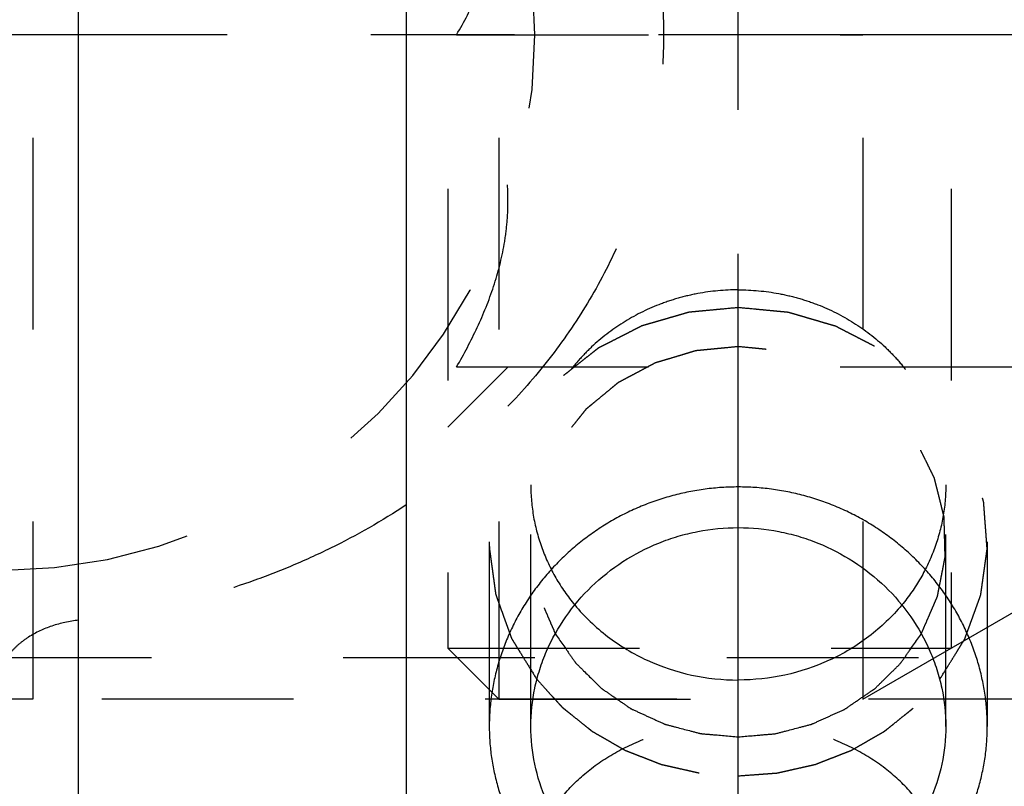
# Model space of a CAD drawing. Units: millimetres. Extents: x 0 to 420, y 0 to 297.
# Drawn here: x 169 to 181, y 149 to 158 of the extents above; entities that cross this region are included whole.
import ezdxf
from ezdxf.enums import TextEntityAlignment as Align

# ---------------------------------------------------------------- set-up
doc = ezdxf.new("R2010")
doc.units = ezdxf.units.MM
doc.header["$LTSCALE"] = 23.1
doc.linetypes.add('CENTER', pattern=[0.6, 0.375, -0.075, 0.075, -0.075])
doc.linetypes.add('HIDDEN', pattern=[0.2, 0.1, -0.1])
doc.layers.get('0').update_dxf_attribs({"linetype": 'CONTINUOUS'})
for name, color, linetype in [('30252547_HP_HL', 7, 'CONTINUOUS'), ('30261583_DIM', 7, 'CONTINUOUS'), ('30338324_AXIS', 7, 'CONTINUOUS'), ('30338324_CL', 7, 'CONTINUOUS'), ('30338324_DIM', 7, 'CONTINUOUS'), ('30338324_HL', 7, 'CONTINUOUS')]:
    doc.layers.add(name, color=color, linetype=linetype)
doc.styles.get("Standard").update_dxf_attribs({"font": 'TXT.SHX', "width": 0.7})
doc.dimstyles.new('DIMSTYLE_1', dxfattribs={"dimtxt": 3.5, "dimasz": 3.5, "dimexe": 0.18, "dimexo": 0.0625, "dimgap": 0.09, "dimtad": 1, "dimdec": 3, "dimdsep": 46, "dimtxsty": 'STANDARD', "dimblk": '_FILLED', "dimblk1": '_FILLED', "dimblk2": '_FILLED', "dimcen": 0.09, "dimclrt": 2, "dimadec": 0, "dimazin": 0, "dimtp": 0.1, "dimtm": 0.1, "dimtfac": 1, "dimtdec": 3, "dimtofl": 0, "dimtmove": 0, "dimatfit": 3, "dimldrblk": '_FILLED', "dimfxl": 1, "dimtolj": 1, "dimarcsym": 0})

# ---------------------------------------------------------------- blocks, each defined once
blk = doc.blocks.new('_FILLED')
at = {"color": 0, "linetype": 'BYBLOCK'}
blk.add_solid([(0, 0), (-1, 0.125), (-1, -0.125)], dxfattribs=at)
blk = doc.blocks.new('*D0')
at = {"layer": '30261583_DIM', "color": 3, "linetype": 'CONTINUOUS'}
for p, q in [((197.904, 158.027), (197.904, 116.527)), ((187.904, 158.006), (187.904, 116.527)), ((192.904, 118.027), (140.329, 118.027)), ((187.904, 118.027), (192.904, 118.027)), ((197.904, 118.027), (192.904, 118.027))]:
    blk.add_line(p, q, dxfattribs=at)
at = {"layer": '30261583_DIM', "color": 3, "linetype": 'CONTINUOUS', "xscale": 3.5, "yscale": 3.5, "zscale": 3.5, "rotation": 180}
blk.add_blockref('_FILLED', (187.904, 118.027), dxfattribs=at)
at = {"layer": '30261583_DIM', "color": 3, "linetype": 'CONTINUOUS', "xscale": 3.5, "yscale": 3.5, "zscale": 3.5}
blk.add_blockref('_FILLED', (197.904, 118.027), dxfattribs=at)
at = {"layer": '30261583_DIM', "color": 2, "linetype": 'CONTINUOUS'}
for s, width, p in [('10', 0.678571, (171.246, 118.902)), ('VERSTELLWEG', 0.80303, (171.246, 112.777))]:
    blk.add_text(s, height=3.5, dxfattribs=dict(at, width=width)).set_placement(p, align=Align.RIGHT)
blk = doc.blocks.new('*D5')
at = {"layer": '30338324_DIM', "color": 3, "linetype": 'CONTINUOUS'}
for p, q in [((71.504, 166.027), (71.504, 172.027)), ((71.504, 172.027), (71.504, 158.027)), ((169.404, 166.027), (70.004, 166.027)), ((71.504, 131.55), (71.504, 158.027)), ((169.404, 150.027), (70.004, 150.027)), ((71.504, 150.027), (71.504, 131.55))]:
    blk.add_line(p, q, dxfattribs=at)
at = {"layer": '30338324_DIM', "color": 3, "linetype": 'CONTINUOUS', "xscale": 3.5, "yscale": 3.5, "zscale": 3.5}
for p, rotation in [((71.504, 166.027), 270), ((71.504, 150.027), 90)]:
    blk.add_blockref('_FILLED', p, dxfattribs=dict(at, rotation=rotation))
at = {"layer": '30338324_DIM', "color": 2, "linetype": 'CONTINUOUS'}
for s, width, p in [('x1', 0.642857, (70.629, 143.8)), ('16', 0.678571, (70.629, 139.3)), ('M', 0.857143, (70.629, 134.55))]:
    blk.add_text(s, height=3.5, rotation=90, dxfattribs=dict(at, width=width)).set_placement(p, align=Align.RIGHT)

msp = doc.modelspace()

# ---------------------------------------------------------------- linework, layer by layer
at = {"layer": '30252547_HP_HL', "color": 6, "linetype": 'HIDDEN'}
for p, q in [((175.0193, 166.0269), (175.0193, 150.0269)), ((179.4043, 166.0269), (179.4043, 150.0269)), ((174.4043, 165.4119), (174.4043, 150.6419)), ((180.4695, 165.4119), (180.4695, 150.6419)), ((174.5105, 158.0269), (179.4043, 158.0269)), ((174.4043, 153.3019), (175.1267, 154.0243)), ((174.5105, 154.0269), (187.7981, 154.0269)), ((179.4043, 150.0269), (181.7703, 151.3929)), ((174.4043, 150.6419), (180.4695, 150.6419)), ((174.4043, 150.6419), (175.0193, 150.0269)), ((175.0193, 150.0269), (179.4043, 150.0269))]:
    msp.add_line(p, q, dxfattribs=at)
for points, knots in [([(174.5105, 158.0269), (174.6, 158.1819), (174.7666, 158.4972), (174.9666, 158.9907), (175.0765, 159.4183), (175.1217, 159.7654), (175.1331, 160.0269), (175.1217, 160.2884), (175.0765, 160.6355), (174.9666, 161.0631), (174.7666, 161.5567), (174.6, 161.8719), (174.5105, 162.0269)], [0, 0, 0, 0, 0.1267866, 0.2522761, 0.3764992, 0.438306, 0.5, 0.5616939, 0.6235008, 0.7477239, 0.8732134, 1, 1, 1, 1]), ([(174.5105, 154.0269), (174.6, 154.1819), (174.7666, 154.4972), (174.9666, 154.9907), (175.0765, 155.4183), (175.1217, 155.7654), (175.1331, 156.0269), (175.1217, 156.2884), (175.0765, 156.6355), (174.9666, 157.0631), (174.7666, 157.5567), (174.6, 157.8719), (174.5105, 158.0269)], [0, 0, 0, 0, 0.1267866, 0.2522761, 0.3764992, 0.4383061, 0.5, 0.561694, 0.6235009, 0.7477239, 0.8732134, 1, 1, 1, 1])]:
    msp.add_open_spline(points, degree=3, knots=knots, dxfattribs=at)
at = {"layer": '30338324_AXIS', "color": 3, "linetype": 'CENTER'}
for p, q in [((177.9043, 129.4011), (177.9043, 186.0949)), ((254.9043, 158.0269), (76.5043, 158.0269))]:
    msp.add_line(p, q, dxfattribs=at)
at = {"layer": '30338324_CL', "color": 9, "linetype": 'CONTINUOUS'}
msp.add_line((169.9543, 133.5269), (169.9543, 182.5269), dxfattribs=at)
at = {"layer": '30338324_CL', "color": 7, "linetype": 'CONTINUOUS'}
msp.add_line((173.9043, 182.5269), (173.9043, 133.5269), dxfattribs=at)
at = {"layer": '30338324_CL', "color": 30, "linetype": 'CONTINUOUS'}
msp.add_line((177.9043, 145.1821), (177.9043, 154.5696), dxfattribs=at)
at = {"layer": '30338324_CL', "color": 3, "linetype": 'CONTINUOUS'}
for points in [[(177.9043, 152.5813), (177.8377, 152.5813), (177.7045, 152.5769), (177.5054, 152.5573), (177.3081, 152.5247), (177.1132, 152.4793), (176.9218, 152.4213), (176.7345, 152.3508), (176.5524, 152.2683), (176.3761, 152.1741), (176.2066, 152.0687), (176.0445, 151.9525), (175.8909, 151.8263), (175.7461, 151.6905), (175.6112, 151.546), (175.4865, 151.3933), (175.3728, 151.2336), (175.2704, 151.0672), (175.1801, 150.8954), (175.1018, 150.7186), (175.0362, 150.5381), (174.9834, 150.3542), (174.9437, 150.1683), (174.9171, 149.9807), (174.9038, 149.7928), (174.9038, 149.6047), (174.9171, 149.4178), (174.9437, 149.2324), (174.9834, 149.0499), (175.0362, 148.8703), (175.1018, 148.695), (175.1801, 148.5243), (175.2704, 148.3593), (175.3728, 148.2003), (175.4865, 148.0486), (175.6112, 147.9042), (175.7461, 147.7682), (175.8909, 147.6409), (176.0445, 147.5231), (176.2066, 147.4151), (176.3761, 147.3174), (176.5524, 147.2304), (176.7345, 147.1544), (176.9218, 147.0896), (177.1132, 147.0364), (177.3081, 146.9948), (177.5054, 146.965), (177.7045, 146.9471), (177.8377, 146.9431), (177.9043, 146.9431)], [(177.9043, 146.9431), (177.9709, 146.9431), (178.1042, 146.9471), (178.3033, 146.965), (178.5006, 146.9948), (178.6954, 147.0364), (178.8868, 147.0896), (179.0741, 147.1544), (179.2562, 147.2304), (179.4326, 147.3174), (179.602, 147.4151), (179.7641, 147.5231), (179.9178, 147.6409), (180.0626, 147.7682), (180.1975, 147.9042), (180.3222, 148.0486), (180.4358, 148.2003), (180.5382, 148.3593), (180.6286, 148.5243), (180.7068, 148.695), (180.7724, 148.8703), (180.8252, 149.0499), (180.865, 149.2324), (180.8916, 149.4178), (180.9049, 149.6047), (180.9049, 149.7928), (180.8916, 149.9807), (180.865, 150.1683), (180.8252, 150.3542), (180.7724, 150.5381), (180.7068, 150.7186), (180.6286, 150.8954), (180.5382, 151.0672), (180.4358, 151.2336), (180.3222, 151.3933), (180.1975, 151.546), (180.0626, 151.6905), (179.9178, 151.8263), (179.7641, 151.9525), (179.602, 152.0687), (179.4326, 152.1741), (179.2562, 152.2683), (179.0741, 152.3508), (178.8868, 152.4213), (178.6954, 152.4793), (178.5006, 152.5247), (178.3033, 152.5573), (178.1042, 152.5769), (177.9709, 152.5813), (177.9043, 152.5813)]]:
    msp.add_open_spline(points, degree=3, dxfattribs=at)
at = {"layer": '30338324_CL', "color": 7, "linetype": 'CONTINUOUS'}
for points, knots in [([(175.4043, 149.6987), (175.4043, 149.853), (175.4289, 150.086), (175.5085, 150.3863), (175.6192, 150.6806), (175.814, 151.0282), (176.1269, 151.3941), (176.5076, 151.696), (176.8695, 151.8836), (177.1773, 151.9908), (177.495, 152.0684), (177.7409, 152.092), (177.9043, 152.092)], [0, 0, 0, 0, 0.1207228, 0.1816348, 0.242903, 0.3663903, 0.4912807, 0.617365, 0.7443595, 0.8081753, 0.8721037, 1, 1, 1, 1]), ([(177.9043, 152.092), (178.0677, 152.092), (178.3137, 152.0684), (178.6314, 151.9908), (178.9392, 151.8836), (179.301, 151.696), (179.6818, 151.3941), (179.9946, 151.0282), (180.1894, 150.6806), (180.3002, 150.3863), (180.3797, 150.086), (180.4043, 149.853), (180.4043, 149.6987)], [0, 0, 0, 0, 0.1278963, 0.1918247, 0.2556405, 0.382635, 0.5087193, 0.6336097, 0.757097, 0.8183652, 0.8792772, 1, 1, 1, 1]), ([(175.9334, 151.1606), (176.0504, 151.0198), (176.3198, 150.7627), (176.8011, 150.4753), (177.3382, 150.2969), (177.7157, 150.2567), (177.9043, 150.2567)], [0, 0, 0, 0, 0.245794, 0.4949316, 0.7467312, 1, 1, 1, 1]), ([(179.8752, 151.1606), (179.7583, 151.0198), (179.4889, 150.7627), (179.0076, 150.4753), (178.4704, 150.2969), (178.093, 150.2567), (177.9043, 150.2567)], [0, 0, 0, 0, 0.245794, 0.4949316, 0.7467312, 1, 1, 1, 1]), ([(175.6991, 150.8152), (175.7295, 150.7715), (175.7751, 150.706), (175.8284, 150.6296), (175.8588, 150.5859), (175.8816, 150.5531), (175.9007, 150.5258), (175.9159, 150.504), (175.9254, 150.4903), (175.933, 150.4794), (175.9378, 150.4726), (175.9414, 150.467), (175.9461, 150.4621), (175.9547, 150.4537), (175.9668, 150.4416), (175.9864, 150.4223), (176.0107, 150.3982), (176.0497, 150.3596), (176.0985, 150.3113), (176.1472, 150.263), (176.1862, 150.2244), (176.2106, 150.2003), (176.2301, 150.181), (176.2423, 150.169), (176.2507, 150.1604), (176.2558, 150.1558), (176.2615, 150.1521), (176.2684, 150.1472), (176.2797, 150.1395), (176.2937, 150.1299), (176.3161, 150.1145), (176.3441, 150.0952), (176.3777, 150.0721), (176.4114, 150.049), (176.445, 150.0258), (176.4786, 150.0027), (176.5122, 149.9796), (176.5403, 149.9603), (176.5627, 149.9449), (176.5795, 149.9333), (176.5935, 149.9237), (176.6033, 149.9169), (176.609, 149.9132), (176.613, 149.91), (176.618, 149.9081), (176.6243, 149.9051), (176.6354, 149.9001), (176.6513, 149.8928), (176.6705, 149.8841), (176.6959, 149.8724), (176.7278, 149.8579), (176.766, 149.8405), (176.8042, 149.823), (176.8424, 149.8056), (176.8807, 149.7882), (176.9189, 149.7707), (176.9507, 149.7562), (176.9762, 149.7446), (176.9921, 149.7373), (177.0049, 149.7315), (177.0128, 149.728), (177.0192, 149.7248), (177.0258, 149.7228), (177.0375, 149.7199), (177.0542, 149.7154), (177.081, 149.7085), (177.1144, 149.6997), (177.168, 149.6856), (177.2348, 149.6681), (177.3017, 149.6505), (177.3552, 149.6365), (177.3887, 149.6277), (177.4154, 149.6207), (177.4322, 149.6164), (177.4438, 149.6132), (177.4506, 149.6116), (177.4578, 149.6113), (177.4667, 149.6104), (177.4809, 149.6092), (177.4987, 149.6076), (177.5272, 149.6052), (177.5628, 149.6021), (177.6054, 149.5984), (177.6624, 149.5935), (177.762, 149.5849), (177.8474, 149.5775), (177.9043, 149.5726)], [0, 0, 0, 0, 0.0625, 0.09375, 0.109375, 0.125, 0.140625, 0.1484375, 0.15625, 0.1601562, 0.1640625, 0.1660156, 0.1679688, 0.171875, 0.1796875, 0.1875, 0.203125, 0.21875, 0.25, 0.28125, 0.296875, 0.3125, 0.3203125, 0.328125, 0.3320312, 0.3339844, 0.3359375, 0.3398438, 0.34375, 0.3515625, 0.359375, 0.375, 0.390625, 0.40625, 0.421875, 0.4375, 0.453125, 0.46875, 0.4765625, 0.484375, 0.4921875, 0.4960938, 0.4980469, 0.5, 0.5019531, 0.5039062, 0.5078125, 0.515625, 0.5234375, 0.53125, 0.546875, 0.5625, 0.578125, 0.59375, 0.609375, 0.625, 0.640625, 0.6484375, 0.65625, 0.6601562, 0.6640625, 0.6660156, 0.6679688, 0.671875, 0.6796875, 0.6875, 0.703125, 0.71875, 0.75, 0.78125, 0.796875, 0.8125, 0.8203125, 0.828125, 0.8320312, 0.8339844, 0.8359375, 0.8398438, 0.84375, 0.8515625, 0.859375, 0.875, 0.890625, 0.90625, 0.9375, 1, 1, 1, 1]), ([(177.9043, 149.5726), (177.9597, 149.5773), (178.0427, 149.5842), (178.1395, 149.5924), (178.1949, 149.597), (178.2364, 149.6005), (178.2709, 149.6034), (178.2986, 149.6057), (178.3159, 149.6072), (178.3297, 149.6083), (178.3384, 149.6091), (178.3453, 149.6095), (178.3522, 149.611), (178.3641, 149.6142), (178.3812, 149.6186), (178.4085, 149.6257), (178.4426, 149.6345), (178.4972, 149.6486), (178.5655, 149.6663), (178.6337, 149.684), (178.6884, 149.6981), (178.7225, 149.707), (178.7498, 149.714), (178.7668, 149.7185), (178.7788, 149.7214), (178.7856, 149.7234), (178.7917, 149.7265), (178.7996, 149.7299), (178.8121, 149.7356), (178.8277, 149.7426), (178.8528, 149.754), (178.8841, 149.7681), (178.9216, 149.7851), (178.9591, 149.8021), (178.9967, 149.8191), (179.0342, 149.836), (179.0718, 149.853), (179.1031, 149.8672), (179.1281, 149.8785), (179.1469, 149.887), (179.1625, 149.8941), (179.1735, 149.899), (179.1797, 149.9019), (179.1845, 149.9037), (179.1887, 149.907), (179.1945, 149.9108), (179.2045, 149.9177), (179.2188, 149.9274), (179.236, 149.9392), (179.2589, 149.9548), (179.2875, 149.9744), (179.3219, 149.9978), (179.3563, 150.0213), (179.3907, 150.0448), (179.425, 150.0682), (179.4594, 150.0917), (179.488, 150.1112), (179.511, 150.1269), (179.5253, 150.1367), (179.5367, 150.1445), (179.5438, 150.1494), (179.5497, 150.1532), (179.5547, 150.1577), (179.563, 150.1661), (179.5751, 150.1778), (179.5942, 150.1967), (179.6182, 150.2203), (179.6566, 150.2581), (179.7046, 150.3052), (179.7526, 150.3524), (179.791, 150.3902), (179.8149, 150.4138), (179.8341, 150.4326), (179.8461, 150.4445), (179.8546, 150.4526), (179.8592, 150.4575), (179.863, 150.4633), (179.868, 150.4702), (179.8758, 150.4815), (179.8856, 150.4955), (179.9013, 150.5179), (179.921, 150.546), (179.9446, 150.5796), (179.976, 150.6245), (180.031, 150.703), (180.0781, 150.7703), (180.1096, 150.8152)], [0, 0, 0, 0, 0.0625, 0.09375, 0.109375, 0.125, 0.140625, 0.1484375, 0.15625, 0.1601562, 0.1640625, 0.1660156, 0.1679688, 0.171875, 0.1796875, 0.1875, 0.203125, 0.21875, 0.25, 0.28125, 0.296875, 0.3125, 0.3203125, 0.328125, 0.3320312, 0.3339844, 0.3359375, 0.3398438, 0.34375, 0.3515625, 0.359375, 0.375, 0.390625, 0.40625, 0.421875, 0.4375, 0.453125, 0.46875, 0.4765625, 0.484375, 0.4921875, 0.4960938, 0.4980469, 0.5, 0.5019531, 0.5039062, 0.5078125, 0.515625, 0.5234375, 0.53125, 0.546875, 0.5625, 0.578125, 0.59375, 0.609375, 0.625, 0.640625, 0.6484375, 0.65625, 0.6601562, 0.6640625, 0.6660156, 0.6679688, 0.671875, 0.6796875, 0.6875, 0.703125, 0.71875, 0.75, 0.78125, 0.796875, 0.8125, 0.8203125, 0.828125, 0.8320312, 0.8339844, 0.8359375, 0.8398438, 0.84375, 0.8515625, 0.859375, 0.875, 0.890625, 0.90625, 0.9375, 1, 1, 1, 1]), ([(177.9043, 147.3935), (177.741, 147.3935), (177.4148, 147.4224), (176.944, 147.5514), (176.5094, 147.7617), (176.1278, 148.0464), (175.8139, 148.3961), (175.5803, 148.7985), (175.4365, 149.2385), (175.4043, 149.5456), (175.4043, 149.6987)], [0, 0, 0, 0, 0.1297878, 0.2586596, 0.3859135, 0.5112191, 0.6346804, 0.7567909, 0.8782957, 1, 1, 1, 1]), ([(180.4043, 149.6987), (180.4043, 149.5456), (180.3722, 149.2385), (180.2283, 148.7985), (179.9947, 148.3961), (179.6809, 148.0464), (179.2993, 147.7617), (178.8647, 147.5514), (178.3939, 147.4224), (178.0676, 147.3935), (177.9043, 147.3935)], [0, 0, 0, 0, 0.1217043, 0.2432091, 0.3653196, 0.4887809, 0.6140865, 0.7413404, 0.8702122, 1, 1, 1, 1])]:
    msp.add_open_spline(points, degree=3, knots=knots, dxfattribs=at)
at = {"layer": '30338324_HL', "color": 6, "linetype": 'HIDDEN'}
for p, q in [((169.4043, 166.0269), (169.4043, 150.0269)), ((175.4043, 149.6988), (175.4043, 152.6059)), ((180.4043, 149.6988), (180.4043, 152.6059)), ((174.9043, 151.9219), (174.9043, 149.6988)), ((180.9043, 151.9219), (180.9043, 149.6988)), ((163.9043, 150.5269), (185.8043, 150.5269)), ((186.4043, 150.0269), (169.4043, 150.0269))]:
    msp.add_line(p, q, dxfattribs=at)
msp.add_arc((169.0043, 158.0269), 6.45, 270, 90, dxfattribs=at)
for points, knots in [([(173.9043, 163.5316), (174.1301, 163.3782), (174.5664, 163.0482), (175.1646, 162.4867), (175.6971, 161.8617), (176.1538, 161.1779), (176.5242, 160.4419), (176.798, 159.663), (176.9664, 158.8531), (177.0233, 158.0269), (176.9664, 157.2008), (176.798, 156.3909), (176.5242, 155.6119), (176.1538, 154.8759), (175.6971, 154.1922), (175.1646, 153.5672), (174.5664, 153.0056), (174.1301, 152.6756), (173.9043, 152.5222)], [0, 0, 0, 0, 0.0622978, 0.1245757, 0.1868859, 0.2492777, 0.3117874, 0.3744278, 0.4371811, 0.5, 0.5628189, 0.6255722, 0.6882126, 0.7507223, 0.8131141, 0.8754243, 0.9377022, 1, 1, 1, 1]), ([(177.9043, 154.9551), (177.7411, 154.9551), (177.4955, 154.9325), (177.1778, 154.8577), (176.8703, 154.7544), (176.5087, 154.5732), (176.1897, 154.3278), (175.9692, 154.0992), (175.8227, 153.9137), (175.6963, 153.7156), (175.5565, 153.4381), (175.4367, 153.0684), (175.4043, 152.7595), (175.4043, 152.6059)], [0, 0, 0, 0, 0.1287248, 0.1929781, 0.2570249, 0.3841371, 0.509866, 0.5722376, 0.6342332, 0.6958726, 0.7571897, 0.8788932, 1, 1, 1, 1]), ([(177.9043, 154.9551), (178.0676, 154.9551), (178.3132, 154.9325), (178.6308, 154.8577), (178.9383, 154.7544), (179.2999, 154.5732), (179.6189, 154.3278), (179.8395, 154.0992), (179.9859, 153.9137), (180.1124, 153.7156), (180.2522, 153.4381), (180.3719, 153.0684), (180.4043, 152.7595), (180.4043, 152.6059)], [0, 0, 0, 0, 0.1287248, 0.1929781, 0.2570249, 0.3841371, 0.509866, 0.5722376, 0.6342332, 0.6958726, 0.7571897, 0.8788932, 1, 1, 1, 1]), ([(177.9043, 154.7409), (177.8364, 154.7346), (177.7345, 154.725), (177.5986, 154.7123), (177.5136, 154.7043), (177.4457, 154.6979), (177.4032, 154.6939), (177.3693, 154.6908), (177.348, 154.6887), (177.331, 154.6872), (177.3205, 154.686), (177.3119, 154.6857), (177.3038, 154.683), (177.2895, 154.6791), (177.2691, 154.6731), (177.2446, 154.666), (177.2201, 154.659), (177.1875, 154.6495), (177.1467, 154.6377), (177.0978, 154.6236), (177.0488, 154.6094), (176.9999, 154.5953), (176.9509, 154.5811), (176.902, 154.567), (176.8612, 154.5552), (176.8285, 154.5458), (176.8041, 154.5387), (176.7837, 154.5328), (176.7674, 154.5281), (176.7572, 154.5252), (176.749, 154.5227), (176.7428, 154.5212), (176.7372, 154.5183), (176.7297, 154.5145), (176.7203, 154.5097), (176.7053, 154.5021), (176.6865, 154.4925), (176.6565, 154.4772), (176.619, 154.458), (176.574, 154.4351), (176.529, 154.4121), (176.484, 154.3892), (176.439, 154.3662), (176.394, 154.3432), (176.349, 154.3203), (176.3115, 154.3011), (176.2815, 154.2858), (176.259, 154.2743), (176.2402, 154.2649), (176.2272, 154.258), (176.2195, 154.2544), (176.2144, 154.2506), (176.2095, 154.2467), (176.2028, 154.2414), (176.1912, 154.2322), (176.1745, 154.2191), (176.1546, 154.2034), (176.128, 154.1824), (176.0947, 154.1562), (176.0548, 154.1247), (176.0149, 154.0932), (175.9749, 154.0618), (175.935, 154.0303), (175.8951, 153.9988), (175.8552, 153.9673), (175.8219, 153.9411), (175.7953, 153.9201), (175.7787, 153.907), (175.767, 153.8979), (175.7604, 153.8926), (175.7535, 153.8875), (175.7471, 153.8795), (175.7364, 153.867), (175.7232, 153.8513), (175.7019, 153.8262), (175.6753, 153.7948), (175.6328, 153.7446), (175.5903, 153.6944), (175.5478, 153.6441), (175.5159, 153.6065), (175.4841, 153.5688), (175.4575, 153.5374), (175.4362, 153.5123), (175.4203, 153.4935), (175.407, 153.4778), (175.3964, 153.4652), (175.3897, 153.4574), (175.3851, 153.4519), (175.3824, 153.4488), (175.3806, 153.4451), (175.3781, 153.4407), (175.3742, 153.4336), (175.3694, 153.4246), (175.3577, 153.4032), (175.3402, 153.3711), (175.3169, 153.3283), (175.2858, 153.2711), (175.2469, 153.1997), (175.208, 153.1283), (175.1769, 153.0712), (175.1536, 153.0284), (175.1361, 152.9962), (175.1244, 152.9748), (175.1196, 152.9659), (175.1156, 152.9588), (175.1133, 152.9543), (175.1111, 152.9508), (175.1101, 152.9469), (175.108, 152.9401), (175.1052, 152.9305), (175.1005, 152.915), (175.0948, 152.8957), (175.0878, 152.8726), (175.0786, 152.8417), (175.0671, 152.8031), (175.0532, 152.7567), (175.0393, 152.7104), (175.0209, 152.6486), (175.0024, 152.5869), (174.9839, 152.5251), (174.9724, 152.4865), (174.9631, 152.4556), (174.9573, 152.4363), (174.9528, 152.4208), (174.9496, 152.4113), (174.9493, 152.4031), (174.9486, 152.3949), (174.9475, 152.3807), (174.9459, 152.3603), (174.9434, 152.3278), (174.9402, 152.2871), (174.9364, 152.2383), (174.9326, 152.1894), (174.9287, 152.1406), (174.9249, 152.0918), (174.9211, 152.0429), (174.9173, 151.9941), (174.9141, 151.9534), (174.9116, 151.9208), (174.9097, 151.8964), (174.9081, 151.8761), (174.9069, 151.8618), (174.9063, 151.8537), (174.9058, 151.8476), (174.9055, 151.8415), (174.9069, 151.8336), (174.9086, 151.8196), (174.9114, 151.7998), (174.9147, 151.7759), (174.919, 151.7441), (174.9244, 151.7043), (174.9309, 151.6566), (174.9374, 151.6088), (174.9439, 151.5611), (174.9505, 151.5134), (174.957, 151.4656), (174.9635, 151.4179), (174.9689, 151.3781), (174.9732, 151.3463), (174.9759, 151.3264), (174.9781, 151.3105), (174.9795, 151.3005), (174.9806, 151.2926), (174.9813, 151.2866), (174.9837, 151.281), (174.9863, 151.2734), (174.9898, 151.2639), (174.9953, 151.2487), (175.0021, 151.2297), (175.0103, 151.2069), (175.0213, 151.1765), (175.0349, 151.1385), (175.0514, 151.0929), (175.0678, 151.0474), (175.0842, 151.0018), (175.1006, 150.9562), (175.117, 150.9106), (175.1307, 150.8726), (175.1417, 150.8422), (175.1499, 150.8194), (175.1581, 150.7967), (175.1649, 150.7776), (175.1698, 150.7644), (175.1723, 150.7567), (175.1771, 150.7498), (175.1823, 150.7409), (175.1912, 150.7269), (175.202, 150.7092), (175.2195, 150.681), (175.2413, 150.6458), (175.2762, 150.5894), (175.3199, 150.5189), (175.3897, 150.4061), (175.4421, 150.3216), (175.477, 150.2652)], [0, 0, 0, 0, 0.03125, 0.046875, 0.0625, 0.0703125, 0.078125, 0.0820312, 0.0859375, 0.0878906, 0.0898438, 0.0908203, 0.0917969, 0.09375, 0.0976562, 0.1015625, 0.1054688, 0.109375, 0.1171875, 0.125, 0.1328125, 0.140625, 0.1484375, 0.15625, 0.1640625, 0.1679688, 0.171875, 0.1757812, 0.1777344, 0.1796875, 0.1806641, 0.1816406, 0.1826172, 0.1835938, 0.1855469, 0.1875, 0.1914062, 0.1953125, 0.203125, 0.2109375, 0.21875, 0.2265625, 0.234375, 0.2421875, 0.25, 0.2578125, 0.2617188, 0.265625, 0.2695312, 0.2714844, 0.2724609, 0.2734375, 0.2744141, 0.2753906, 0.2773438, 0.28125, 0.2851562, 0.2890625, 0.296875, 0.3046875, 0.3125, 0.3203125, 0.328125, 0.3359375, 0.34375, 0.3515625, 0.3554688, 0.359375, 0.3613281, 0.3623047, 0.3632812, 0.3652344, 0.3671875, 0.3710938, 0.375, 0.3828125, 0.390625, 0.40625, 0.4140625, 0.421875, 0.4296875, 0.4375, 0.4414062, 0.4453125, 0.4492188, 0.4511719, 0.453125, 0.4541016, 0.4545898, 0.4550781, 0.4560547, 0.4570312, 0.4589844, 0.4609375, 0.46875, 0.4765625, 0.484375, 0.5, 0.515625, 0.5234375, 0.53125, 0.5390625, 0.5410156, 0.5429688, 0.5439453, 0.5449219, 0.5454102, 0.5458984, 0.546875, 0.5488281, 0.5507812, 0.5546875, 0.5585938, 0.5625, 0.5703125, 0.578125, 0.5859375, 0.59375, 0.609375, 0.6171875, 0.625, 0.6289062, 0.6328125, 0.6347656, 0.6367188, 0.6376953, 0.6386719, 0.640625, 0.6445312, 0.6484375, 0.65625, 0.6640625, 0.671875, 0.6796875, 0.6875, 0.6953125, 0.703125, 0.7109375, 0.7148438, 0.71875, 0.7226562, 0.7246094, 0.7255859, 0.7265625, 0.7275391, 0.7285156, 0.7304688, 0.734375, 0.7382812, 0.7421875, 0.75, 0.7578125, 0.765625, 0.7734375, 0.78125, 0.7890625, 0.796875, 0.8046875, 0.8085938, 0.8125, 0.8144531, 0.8164062, 0.8173828, 0.8183594, 0.8193359, 0.8203125, 0.8222656, 0.8242188, 0.828125, 0.8320312, 0.8359375, 0.84375, 0.8515625, 0.859375, 0.8671875, 0.875, 0.8828125, 0.890625, 0.8945312, 0.8984375, 0.9023438, 0.90625, 0.9082031, 0.9091797, 0.9101562, 0.9121094, 0.9140625, 0.9179688, 0.921875, 0.9296875, 0.9375, 0.953125, 0.96875, 1, 1, 1, 1]), ([(180.3316, 150.2652), (180.3661, 150.3206), (180.4177, 150.4037), (180.4866, 150.5145), (180.5297, 150.5838), (180.5641, 150.6392), (180.5856, 150.6738), (180.6029, 150.7015), (180.6136, 150.7188), (180.6223, 150.7326), (180.6275, 150.7414), (180.6322, 150.7481), (180.6347, 150.7558), (180.6397, 150.769), (180.6465, 150.788), (180.6548, 150.8108), (180.6631, 150.8336), (180.6742, 150.8639), (180.688, 150.9019), (180.7046, 150.9474), (180.7211, 150.9929), (180.7377, 151.0384), (180.7543, 151.084), (180.7709, 151.1295), (180.7847, 151.1675), (180.7958, 151.1978), (180.8041, 151.2206), (180.811, 151.2395), (180.8165, 151.2547), (180.82, 151.2642), (180.8226, 151.2718), (180.8251, 151.2774), (180.8258, 151.2834), (180.827, 151.2914), (180.8283, 151.3013), (180.8306, 151.3172), (180.8334, 151.3371), (180.8378, 151.3689), (180.8434, 151.4086), (180.85, 151.4564), (180.8567, 151.5041), (180.8634, 151.5518), (180.8701, 151.5995), (180.8768, 151.6472), (180.8834, 151.6949), (180.889, 151.7347), (180.8935, 151.7665), (180.8968, 151.7903), (180.8997, 151.8102), (180.9014, 151.8242), (180.9029, 151.8321), (180.9026, 151.8382), (180.9021, 151.8443), (180.9015, 151.8524), (180.9004, 151.8667), (180.8989, 151.887), (180.8971, 151.9114), (180.8946, 151.944), (180.8916, 151.9847), (180.888, 152.0335), (180.8843, 152.0824), (180.8807, 152.1312), (180.877, 152.1801), (180.8734, 152.2289), (180.8697, 152.2778), (180.8667, 152.3185), (180.8643, 152.351), (180.8627, 152.3714), (180.8617, 152.3856), (180.861, 152.3938), (180.8608, 152.402), (180.8576, 152.4116), (180.8532, 152.4271), (180.8474, 152.4464), (180.8383, 152.4773), (180.8269, 152.5159), (180.8086, 152.5777), (180.7904, 152.6396), (180.7721, 152.7014), (180.7584, 152.7478), (180.7447, 152.7941), (180.7333, 152.8328), (180.7242, 152.8637), (180.7173, 152.8869), (180.7116, 152.9062), (180.707, 152.9217), (180.7042, 152.9313), (180.7022, 152.9381), (180.7012, 152.942), (180.699, 152.9455), (180.6967, 152.95), (180.6928, 152.9571), (180.688, 152.9661), (180.6764, 152.9875), (180.659, 153.0197), (180.6358, 153.0626), (180.6049, 153.1198), (180.5663, 153.1914), (180.5277, 153.2629), (180.4968, 153.3201), (180.4736, 153.363), (180.4562, 153.3952), (180.4446, 153.4167), (180.4398, 153.4256), (180.436, 153.4328), (180.4334, 153.4372), (180.4317, 153.4409), (180.4289, 153.4439), (180.4244, 153.4495), (180.4177, 153.4573), (180.4072, 153.4699), (180.3939, 153.4857), (180.3781, 153.5046), (180.3569, 153.5297), (180.3304, 153.5612), (180.2987, 153.599), (180.2669, 153.6367), (180.2246, 153.6871), (180.1823, 153.7374), (180.14, 153.7878), (180.1135, 153.8192), (180.0923, 153.8444), (180.0792, 153.8602), (180.0685, 153.8727), (180.0621, 153.8807), (180.0552, 153.8858), (180.0486, 153.8911), (180.037, 153.9003), (180.0204, 153.9135), (179.9939, 153.9346), (179.9607, 153.9609), (179.9209, 153.9925), (179.8811, 154.0241), (179.8413, 154.0557), (179.8015, 154.0873), (179.7617, 154.1189), (179.7219, 154.1505), (179.6887, 154.1768), (179.6622, 154.1979), (179.6423, 154.2137), (179.6257, 154.2268), (179.6141, 154.2361), (179.6075, 154.2413), (179.6025, 154.2453), (179.5975, 154.2491), (179.5898, 154.2527), (179.5768, 154.2596), (179.558, 154.2691), (179.5356, 154.2807), (179.5056, 154.2961), (179.4682, 154.3154), (179.4233, 154.3385), (179.3783, 154.3616), (179.3334, 154.3847), (179.2885, 154.4078), (179.2436, 154.4309), (179.1986, 154.454), (179.1612, 154.4732), (179.1313, 154.4886), (179.1125, 154.4983), (179.0976, 154.506), (179.0882, 154.5108), (179.0807, 154.5146), (179.0751, 154.5176), (179.0689, 154.519), (179.0608, 154.5215), (179.0506, 154.5245), (179.0343, 154.5292), (179.0139, 154.5352), (178.9894, 154.5424), (178.9568, 154.5519), (178.9161, 154.5638), (178.8672, 154.5781), (178.8183, 154.5924), (178.7694, 154.6067), (178.7205, 154.621), (178.6716, 154.6353), (178.6309, 154.6473), (178.5983, 154.6568), (178.5738, 154.6639), (178.5494, 154.6711), (178.529, 154.6771), (178.5147, 154.6811), (178.5066, 154.6838), (178.4979, 154.6842), (178.4871, 154.6854), (178.4698, 154.687), (178.4483, 154.6891), (178.4137, 154.6923), (178.3706, 154.6965), (178.3015, 154.7031), (178.2151, 154.7113), (178.077, 154.7245), (177.9734, 154.7344), (177.9043, 154.7409)], [0, 0, 0, 0, 0.03125, 0.046875, 0.0625, 0.0703125, 0.078125, 0.0820312, 0.0859375, 0.0878906, 0.0898438, 0.0908203, 0.0917969, 0.09375, 0.0976562, 0.1015625, 0.1054688, 0.109375, 0.1171875, 0.125, 0.1328125, 0.140625, 0.1484375, 0.15625, 0.1640625, 0.1679688, 0.171875, 0.1757812, 0.1777344, 0.1796875, 0.1806641, 0.1816406, 0.1826172, 0.1835938, 0.1855469, 0.1875, 0.1914062, 0.1953125, 0.203125, 0.2109375, 0.21875, 0.2265625, 0.234375, 0.2421875, 0.25, 0.2578125, 0.2617188, 0.265625, 0.2695312, 0.2714844, 0.2724609, 0.2734375, 0.2744141, 0.2753906, 0.2773438, 0.28125, 0.2851562, 0.2890625, 0.296875, 0.3046875, 0.3125, 0.3203125, 0.328125, 0.3359375, 0.34375, 0.3515625, 0.3554688, 0.359375, 0.3613281, 0.3623047, 0.3632812, 0.3652344, 0.3671875, 0.3710938, 0.375, 0.3828125, 0.390625, 0.40625, 0.4140625, 0.421875, 0.4296875, 0.4375, 0.4414062, 0.4453125, 0.4492188, 0.4511719, 0.453125, 0.4541016, 0.4545898, 0.4550781, 0.4560547, 0.4570312, 0.4589844, 0.4609375, 0.46875, 0.4765625, 0.484375, 0.5, 0.515625, 0.5234375, 0.53125, 0.5390625, 0.5410156, 0.5429688, 0.5439453, 0.5449219, 0.5454102, 0.5458984, 0.546875, 0.5488281, 0.5507812, 0.5546875, 0.5585938, 0.5625, 0.5703125, 0.578125, 0.5859375, 0.59375, 0.609375, 0.6171875, 0.625, 0.6289062, 0.6328125, 0.6347656, 0.6367188, 0.6376953, 0.6386719, 0.640625, 0.6445312, 0.6484375, 0.65625, 0.6640625, 0.671875, 0.6796875, 0.6875, 0.6953125, 0.703125, 0.7109375, 0.7148438, 0.71875, 0.7226562, 0.7246094, 0.7255859, 0.7265625, 0.7275391, 0.7285156, 0.7304688, 0.734375, 0.7382812, 0.7421875, 0.75, 0.7578125, 0.765625, 0.7734375, 0.78125, 0.7890625, 0.796875, 0.8046875, 0.8085938, 0.8125, 0.8144531, 0.8164062, 0.8173828, 0.8183594, 0.8193359, 0.8203125, 0.8222656, 0.8242188, 0.828125, 0.8320312, 0.8359375, 0.84375, 0.8515625, 0.859375, 0.8671875, 0.875, 0.8828125, 0.890625, 0.8945312, 0.8984375, 0.9023438, 0.90625, 0.9082031, 0.9091797, 0.9101562, 0.9121094, 0.9140625, 0.9179688, 0.921875, 0.9296875, 0.9375, 0.953125, 0.96875, 1, 1, 1, 1]), ([(177.9043, 154.2711), (177.8511, 154.2659), (177.7712, 154.2582), (177.6647, 154.2478), (177.5981, 154.2414), (177.5449, 154.2362), (177.5049, 154.2323), (177.465, 154.2284), (177.4317, 154.2252), (177.41, 154.2231), (177.4001, 154.2221), (177.3934, 154.2217), (177.3854, 154.2191), (177.3759, 154.2163), (177.3631, 154.2125), (177.3472, 154.2077), (177.3281, 154.2019), (177.3026, 154.1943), (177.2579, 154.1809), (177.1942, 154.1618), (177.1177, 154.1389), (177.0539, 154.1197), (177.0029, 154.1044), (176.971, 154.0949), (176.9455, 154.0872), (176.9296, 154.0825), (176.9169, 154.0786), (176.9039, 154.0752), (176.8895, 154.0671), (176.872, 154.0579), (176.8487, 154.0455), (176.8196, 154.03), (176.7846, 154.0114), (176.738, 153.9867), (176.6798, 153.9557), (176.6215, 153.9247), (176.5749, 153.9), (176.54, 153.8814), (176.5109, 153.8659), (176.4876, 153.8535), (176.4702, 153.8441), (176.4554, 153.8367), (176.4456, 153.828), (176.4355, 153.8198), (176.4229, 153.8094), (176.4028, 153.7928), (176.3777, 153.772), (176.3375, 153.7388), (176.2872, 153.6973), (176.2269, 153.6475), (176.1766, 153.606), (176.1414, 153.577), (176.1213, 153.5604), (176.1062, 153.5479), (176.0936, 153.5375), (176.0836, 153.5292), (176.0761, 153.523), (176.0696, 153.5179), (176.0658, 153.5127), (176.0597, 153.5052), (176.0467, 153.4888), (176.0266, 153.4637), (176.0025, 153.4335), (175.9784, 153.4034), (175.9462, 153.3631), (175.9061, 153.3128), (175.8659, 153.2626), (175.8337, 153.2223), (175.8136, 153.1972), (175.7976, 153.1771), (175.7855, 153.162), (175.7755, 153.1494), (175.7684, 153.1406), (175.7645, 153.1355), (175.7612, 153.132), (175.7593, 153.1275), (175.7564, 153.1219), (175.7515, 153.1119), (175.7444, 153.0976), (175.7359, 153.0806), (175.7245, 153.0578), (175.7103, 153.0293), (175.6876, 152.9837), (175.6592, 152.9268), (175.6308, 152.8698), (175.6081, 152.8243), (175.5911, 152.7901), (175.574, 152.756), (175.5599, 152.7275), (175.5506, 152.709), (175.5464, 152.7004), (175.5433, 152.6948), (175.5416, 152.6871), (175.5392, 152.6779), (175.5362, 152.6657), (175.5323, 152.6504), (175.5277, 152.632), (175.5215, 152.6075), (175.5107, 152.5647), (175.4953, 152.5035), (175.4769, 152.4301), (175.4615, 152.3689), (175.4492, 152.3199), (175.4415, 152.2893), (175.4353, 152.2648), (175.4314, 152.2495), (175.4285, 152.2373), (175.4249, 152.2251), (175.4248, 152.2093), (175.4242, 152.1905), (175.4235, 152.1653), (175.4226, 152.1339), (175.4216, 152.0962), (175.4202, 152.0459), (175.4184, 151.983), (175.4167, 151.9202), (175.4153, 151.8699), (175.4142, 151.8322), (175.4134, 151.8007), (175.4126, 151.7756), (175.4122, 151.7567), (175.4114, 151.741), (175.4143, 151.7286), (175.4166, 151.7163), (175.4196, 151.7008), (175.4244, 151.676), (175.4304, 151.6451), (175.4399, 151.5956), (175.4519, 151.5337), (175.4663, 151.4595), (175.4782, 151.3976), (175.4866, 151.3543), (175.4914, 151.3296), (175.495, 151.311), (175.498, 151.2955), (175.5003, 151.2832), (175.5022, 151.2739), (175.5035, 151.2661), (175.5063, 151.2603), (175.51, 151.2515), (175.5184, 151.2324), (175.5311, 151.203), (175.5464, 151.1677), (175.5616, 151.1325), (175.582, 151.0855), (175.6074, 151.0267), (175.638, 150.9562), (175.6685, 150.8857), (175.6889, 150.8387), (175.6991, 150.8152)], [0, 0, 0, 0, 0.03125, 0.046875, 0.0625, 0.0703125, 0.078125, 0.0859375, 0.09375, 0.0976562, 0.0986328, 0.0996094, 0.1015625, 0.1035156, 0.1054688, 0.109375, 0.1132812, 0.1171875, 0.125, 0.140625, 0.15625, 0.171875, 0.1796875, 0.1875, 0.1914062, 0.1953125, 0.1972656, 0.1992188, 0.203125, 0.2070312, 0.2109375, 0.21875, 0.2265625, 0.234375, 0.25, 0.265625, 0.2734375, 0.28125, 0.2890625, 0.2929688, 0.296875, 0.3007812, 0.3027344, 0.3046875, 0.3085938, 0.3125, 0.3203125, 0.328125, 0.34375, 0.359375, 0.375, 0.3828125, 0.3867188, 0.390625, 0.3945312, 0.3964844, 0.3984375, 0.4003906, 0.4013672, 0.4023438, 0.40625, 0.4140625, 0.421875, 0.4296875, 0.4375, 0.453125, 0.46875, 0.4765625, 0.484375, 0.4882812, 0.4921875, 0.4960938, 0.4980469, 0.4990234, 0.5, 0.5009766, 0.5019531, 0.5039062, 0.5078125, 0.5117188, 0.515625, 0.5234375, 0.53125, 0.546875, 0.5625, 0.5703125, 0.578125, 0.5859375, 0.59375, 0.5976562, 0.5986328, 0.5996094, 0.6015625, 0.6035156, 0.6054688, 0.609375, 0.6132812, 0.6171875, 0.625, 0.640625, 0.65625, 0.671875, 0.6796875, 0.6875, 0.6914062, 0.6953125, 0.6972656, 0.6992188, 0.703125, 0.7070312, 0.7109375, 0.71875, 0.7265625, 0.734375, 0.75, 0.765625, 0.7734375, 0.78125, 0.7890625, 0.7929688, 0.796875, 0.8007812, 0.8027344, 0.8046875, 0.8085938, 0.8125, 0.8203125, 0.828125, 0.84375, 0.859375, 0.875, 0.8828125, 0.8867188, 0.890625, 0.8945312, 0.8964844, 0.8984375, 0.9003906, 0.9013672, 0.9023438, 0.90625, 0.9140625, 0.921875, 0.9296875, 0.9375, 0.953125, 0.96875, 0.984375, 1, 1, 1, 1]), ([(180.1096, 150.8152), (180.1197, 150.8385), (180.1399, 150.8851), (180.1703, 150.9549), (180.2006, 151.0248), (180.2259, 151.083), (180.2461, 151.1296), (180.2613, 151.1646), (180.2765, 151.1995), (180.2891, 151.2286), (180.2974, 151.2475), (180.3011, 151.2563), (180.3039, 151.262), (180.3052, 151.2698), (180.3071, 151.2791), (180.3095, 151.2914), (180.3125, 151.3069), (180.3161, 151.3255), (180.321, 151.3502), (180.3294, 151.3935), (180.3415, 151.4553), (180.356, 151.5296), (180.3681, 151.5914), (180.3777, 151.6409), (180.3838, 151.6718), (180.3886, 151.6966), (180.3917, 151.712), (180.394, 151.7244), (180.3969, 151.7367), (180.3961, 151.7525), (180.3957, 151.7713), (180.3951, 151.7965), (180.3943, 151.8279), (180.3933, 151.8656), (180.392, 151.9159), (180.3903, 151.9788), (180.3887, 152.0417), (180.3874, 152.092), (180.3864, 152.1297), (180.3856, 152.1611), (180.385, 152.1863), (180.3844, 152.2051), (180.3843, 152.2209), (180.3808, 152.2331), (180.3779, 152.2453), (180.374, 152.2606), (180.3679, 152.2851), (180.3602, 152.3157), (180.348, 152.3647), (180.3327, 152.4259), (180.3144, 152.4994), (180.2991, 152.5606), (180.2884, 152.6035), (180.2823, 152.628), (180.2778, 152.6463), (180.2739, 152.6617), (180.2709, 152.6739), (180.2685, 152.6831), (180.2668, 152.6908), (180.2637, 152.6964), (180.2596, 152.705), (180.2503, 152.7235), (180.2362, 152.752), (180.2192, 152.7862), (180.2023, 152.8204), (180.1797, 152.866), (180.1514, 152.923), (180.1231, 152.98), (180.1005, 153.0256), (180.0863, 153.0541), (180.075, 153.0769), (180.0665, 153.094), (180.0594, 153.1082), (180.0546, 153.1182), (180.0516, 153.1238), (180.0498, 153.1283), (180.0465, 153.1319), (180.0426, 153.137), (180.0355, 153.1458), (180.0255, 153.1584), (180.0135, 153.1735), (179.9975, 153.1936), (179.9774, 153.2188), (179.9454, 153.2591), (179.9053, 153.3094), (179.8652, 153.3598), (179.8331, 153.4001), (179.8091, 153.4303), (179.785, 153.4605), (179.7649, 153.4857), (179.752, 153.5021), (179.7459, 153.5096), (179.7421, 153.5148), (179.7357, 153.5199), (179.7282, 153.5261), (179.7181, 153.5344), (179.7056, 153.5449), (179.6905, 153.5573), (179.6704, 153.574), (179.6353, 153.6031), (179.5851, 153.6447), (179.5249, 153.6946), (179.4747, 153.7362), (179.4345, 153.7694), (179.4094, 153.7902), (179.3893, 153.8069), (179.3768, 153.8173), (179.3667, 153.8255), (179.357, 153.8342), (179.3422, 153.8417), (179.3248, 153.8511), (179.3015, 153.8635), (179.2724, 153.8791), (179.2375, 153.8977), (179.191, 153.9225), (179.1328, 153.9536), (179.0746, 153.9847), (179.028, 154.0095), (178.9931, 154.0282), (178.964, 154.0437), (178.9408, 154.0562), (178.9233, 154.0654), (178.9089, 154.0735), (178.8959, 154.0769), (178.8832, 154.0808), (178.8673, 154.0856), (178.8418, 154.0933), (178.8099, 154.1029), (178.759, 154.1183), (178.6953, 154.1375), (178.6188, 154.1606), (178.5551, 154.1798), (178.5105, 154.1933), (178.485, 154.201), (178.4659, 154.2067), (178.4499, 154.2115), (178.4372, 154.2154), (178.4276, 154.2182), (178.4197, 154.2208), (178.4129, 154.2212), (178.4029, 154.2223), (178.381, 154.2244), (178.3475, 154.2277), (178.3072, 154.2316), (178.2669, 154.2356), (178.2132, 154.2408), (178.146, 154.2474), (178.0386, 154.2579), (177.958, 154.2658), (177.9043, 154.2711)], [0, 0, 0, 0, 0.015625, 0.03125, 0.046875, 0.0625, 0.0703125, 0.078125, 0.0859375, 0.09375, 0.0976562, 0.0986328, 0.0996094, 0.1015625, 0.1035156, 0.1054688, 0.109375, 0.1132812, 0.1171875, 0.125, 0.140625, 0.15625, 0.171875, 0.1796875, 0.1875, 0.1914062, 0.1953125, 0.1972656, 0.1992188, 0.203125, 0.2070312, 0.2109375, 0.21875, 0.2265625, 0.234375, 0.25, 0.265625, 0.2734375, 0.28125, 0.2890625, 0.2929688, 0.296875, 0.3007812, 0.3027344, 0.3046875, 0.3085938, 0.3125, 0.3203125, 0.328125, 0.34375, 0.359375, 0.375, 0.3828125, 0.3867188, 0.390625, 0.3945312, 0.3964844, 0.3984375, 0.4003906, 0.4013672, 0.4023438, 0.40625, 0.4140625, 0.421875, 0.4296875, 0.4375, 0.453125, 0.46875, 0.4765625, 0.484375, 0.4882812, 0.4921875, 0.4960938, 0.4980469, 0.4990234, 0.5, 0.5009766, 0.5019531, 0.5039062, 0.5078125, 0.5117188, 0.515625, 0.5234375, 0.53125, 0.546875, 0.5625, 0.5703125, 0.578125, 0.5859375, 0.59375, 0.5976562, 0.5986328, 0.5996094, 0.6015625, 0.6035156, 0.6054688, 0.609375, 0.6132812, 0.6171875, 0.625, 0.640625, 0.65625, 0.671875, 0.6796875, 0.6875, 0.6914062, 0.6953125, 0.6972656, 0.6992188, 0.703125, 0.7070312, 0.7109375, 0.71875, 0.7265625, 0.734375, 0.75, 0.765625, 0.7734375, 0.78125, 0.7890625, 0.7929688, 0.796875, 0.8007812, 0.8027344, 0.8046875, 0.8085938, 0.8125, 0.8203125, 0.828125, 0.84375, 0.859375, 0.875, 0.8828125, 0.8867188, 0.890625, 0.8945312, 0.8964844, 0.8984375, 0.9003906, 0.9013672, 0.9023438, 0.90625, 0.9140625, 0.921875, 0.9296875, 0.9375, 0.953125, 0.96875, 1, 1, 1, 1]), ([(175.4043, 152.6059), (175.4043, 152.4763), (175.4273, 152.216), (175.5299, 151.837), (175.6975, 151.4792), (175.849, 151.2623), (175.9334, 151.1606)], [0, 0, 0, 0, 0.2479555, 0.4967897, 0.7472773, 1, 1, 1, 1]), ([(180.4043, 152.6059), (180.4043, 152.4763), (180.3813, 152.216), (180.2787, 151.837), (180.1111, 151.4792), (179.9597, 151.2623), (179.8752, 151.1606)], [0, 0, 0, 0, 0.2479555, 0.4967897, 0.7472773, 1, 1, 1, 1]), ([(173.9043, 152.366), (173.6113, 152.173), (173.1522, 151.9111), (172.5122, 151.6203), (171.8542, 151.368), (171.004, 151.1263), (170.3056, 151.0132), (169.9543, 150.9769)], [0, 0, 0, 0, 0.2491412, 0.3739702, 0.4989472, 0.7492311, 1, 1, 1, 1]), ([(169.9543, 150.9769), (169.8455, 150.9656), (169.6357, 150.9202), (169.3968, 150.8089), (169.2371, 150.6924), (169.1384, 150.5965), (169.0595, 150.4922), (169.0201, 150.4167), (169.0043, 150.3785)], [0, 0, 0, 0, 0.2796774, 0.5438195, 0.6669932, 0.7836642, 0.8943262, 1, 1, 1, 1]), ([(175.477, 150.2652), (175.5152, 150.2231), (175.5725, 150.16), (175.6394, 150.0865), (175.6776, 150.0444), (175.7063, 150.0129), (175.7302, 149.9866), (175.7493, 149.9656), (175.7612, 149.9524), (175.7707, 149.9419), (175.7768, 149.9354), (175.7814, 149.93), (175.7868, 149.9253), (175.7967, 149.9176), (175.8106, 149.9063), (175.833, 149.8884), (175.861, 149.8659), (175.9057, 149.83), (175.9617, 149.7851), (176.0176, 149.7402), (176.0623, 149.7043), (176.0903, 149.6818), (176.1126, 149.6639), (176.1267, 149.6527), (176.1364, 149.6447), (176.1421, 149.6404), (176.1485, 149.637), (176.1563, 149.6324), (176.1688, 149.6252), (176.1845, 149.6161), (176.2096, 149.6017), (176.241, 149.5836), (176.2786, 149.5619), (176.3162, 149.5403), (176.3538, 149.5186), (176.3915, 149.4969), (176.4291, 149.4753), (176.4604, 149.4572), (176.4855, 149.4427), (176.5043, 149.4319), (176.52, 149.4229), (176.531, 149.4165), (176.5373, 149.413), (176.5419, 149.41), (176.5471, 149.4083), (176.5538, 149.4056), (176.5658, 149.401), (176.5827, 149.3943), (176.6031, 149.3864), (176.6303, 149.3758), (176.6643, 149.3626), (176.7051, 149.3467), (176.7458, 149.3309), (176.7866, 149.315), (176.8274, 149.2991), (176.8681, 149.2832), (176.9021, 149.27), (176.9293, 149.2594), (176.9463, 149.2528), (176.9599, 149.2475), (176.9684, 149.2443), (176.9751, 149.2414), (176.9822, 149.2396), (176.9948, 149.2369), (177.0126, 149.2328), (177.0412, 149.2264), (177.077, 149.2183), (177.1342, 149.2054), (177.2057, 149.1892), (177.2772, 149.1731), (177.3345, 149.1602), (177.3702, 149.1521), (177.3988, 149.1456), (177.4167, 149.1416), (177.4292, 149.1387), (177.4364, 149.1373), (177.4438, 149.137), (177.4529, 149.1362), (177.4676, 149.1351), (177.486, 149.1337), (177.5153, 149.1316), (177.552, 149.1289), (177.5961, 149.1256), (177.6548, 149.1213), (177.7575, 149.1137), (177.8456, 149.1071), (177.9043, 149.1028)], [0, 0, 0, 0, 0.0625, 0.09375, 0.109375, 0.125, 0.140625, 0.1484375, 0.15625, 0.1601562, 0.1640625, 0.1660156, 0.1679688, 0.171875, 0.1796875, 0.1875, 0.203125, 0.21875, 0.25, 0.28125, 0.296875, 0.3125, 0.3203125, 0.328125, 0.3320312, 0.3339844, 0.3359375, 0.3398438, 0.34375, 0.3515625, 0.359375, 0.375, 0.390625, 0.40625, 0.421875, 0.4375, 0.453125, 0.46875, 0.4765625, 0.484375, 0.4921875, 0.4960938, 0.4980469, 0.5, 0.5019531, 0.5039062, 0.5078125, 0.515625, 0.5234375, 0.53125, 0.546875, 0.5625, 0.578125, 0.59375, 0.609375, 0.625, 0.640625, 0.6484375, 0.65625, 0.6601562, 0.6640625, 0.6660156, 0.6679688, 0.671875, 0.6796875, 0.6875, 0.703125, 0.71875, 0.75, 0.78125, 0.796875, 0.8125, 0.8203125, 0.828125, 0.8320312, 0.8339844, 0.8359375, 0.8398438, 0.84375, 0.8515625, 0.859375, 0.875, 0.890625, 0.90625, 0.9375, 1, 1, 1, 1]), ([(177.9043, 149.1028), (177.963, 149.1071), (178.051, 149.1136), (178.1536, 149.1212), (178.2123, 149.1256), (178.2563, 149.1288), (178.293, 149.1315), (178.3223, 149.1337), (178.3406, 149.1351), (178.3553, 149.1361), (178.3644, 149.1369), (178.3718, 149.1372), (178.379, 149.1386), (178.3915, 149.1416), (178.4094, 149.1455), (178.438, 149.152), (178.4738, 149.1601), (178.531, 149.173), (178.6025, 149.1891), (178.674, 149.2053), (178.7312, 149.2182), (178.767, 149.2262), (178.7956, 149.2327), (178.8135, 149.2368), (178.826, 149.2395), (178.8331, 149.2413), (178.8398, 149.2441), (178.8484, 149.2473), (178.862, 149.2527), (178.8789, 149.2593), (178.9061, 149.2699), (178.9401, 149.2831), (178.9809, 149.299), (179.0217, 149.3148), (179.0624, 149.3307), (179.1032, 149.3466), (179.144, 149.3624), (179.178, 149.3757), (179.2051, 149.3862), (179.2255, 149.3942), (179.2425, 149.4008), (179.2544, 149.4054), (179.2612, 149.4081), (179.2664, 149.4098), (179.271, 149.4128), (179.2773, 149.4163), (179.2882, 149.4227), (179.3039, 149.4317), (179.3227, 149.4426), (179.3478, 149.457), (179.3792, 149.4751), (179.4168, 149.4967), (179.4544, 149.5184), (179.4921, 149.5401), (179.5297, 149.5617), (179.5673, 149.5834), (179.5987, 149.6015), (179.6238, 149.6159), (179.6394, 149.6249), (179.652, 149.6321), (179.6598, 149.6367), (179.6662, 149.6402), (179.6719, 149.6445), (179.6816, 149.6524), (179.6957, 149.6636), (179.718, 149.6816), (179.746, 149.704), (179.7907, 149.7399), (179.8467, 149.7848), (179.9026, 149.8297), (179.9473, 149.8656), (179.9753, 149.8881), (179.9977, 149.906), (180.0116, 149.9173), (180.0215, 149.9251), (180.0269, 149.9297), (180.0316, 149.9351), (180.0376, 149.9416), (180.0471, 149.9522), (180.0591, 149.9653), (180.0782, 149.9863), (180.1021, 150.0127), (180.1308, 150.0442), (180.1691, 150.0863), (180.236, 150.16), (180.2934, 150.2231), (180.3316, 150.2652)], [0, 0, 0, 0, 0.0625, 0.09375, 0.109375, 0.125, 0.140625, 0.1484375, 0.15625, 0.1601562, 0.1640625, 0.1660156, 0.1679688, 0.171875, 0.1796875, 0.1875, 0.203125, 0.21875, 0.25, 0.28125, 0.296875, 0.3125, 0.3203125, 0.328125, 0.3320312, 0.3339844, 0.3359375, 0.3398438, 0.34375, 0.3515625, 0.359375, 0.375, 0.390625, 0.40625, 0.421875, 0.4375, 0.453125, 0.46875, 0.4765625, 0.484375, 0.4921875, 0.4960938, 0.4980469, 0.5, 0.5019531, 0.5039062, 0.5078125, 0.515625, 0.5234375, 0.53125, 0.546875, 0.5625, 0.578125, 0.59375, 0.609375, 0.625, 0.640625, 0.6484375, 0.65625, 0.6601562, 0.6640625, 0.6660156, 0.6679688, 0.671875, 0.6796875, 0.6875, 0.703125, 0.71875, 0.75, 0.78125, 0.796875, 0.8125, 0.8203125, 0.828125, 0.8320312, 0.8339844, 0.8359375, 0.8398438, 0.84375, 0.8515625, 0.859375, 0.875, 0.890625, 0.90625, 0.9375, 1, 1, 1, 1]), ([(175.4043, 147.8387), (175.4043, 147.9014), (175.4124, 148.0274), (175.4487, 148.2141), (175.5088, 148.3972), (175.6208, 148.6364), (175.8195, 148.9179), (176.1341, 149.2084), (176.5154, 149.4458), (177.0987, 149.6827), (177.5817, 149.7539), (177.9043, 149.7539)], [0, 0, 0, 0, 0.0541154, 0.1085933, 0.1637753, 0.2199638, 0.3361154, 0.458474, 0.5872145, 0.7215817, 1, 1, 1, 1]), ([(180.4043, 147.8387), (180.4043, 147.9014), (180.3962, 148.0274), (180.3599, 148.2141), (180.2999, 148.3972), (180.1878, 148.6364), (179.9891, 148.9179), (179.6745, 149.2084), (179.2932, 149.4458), (178.71, 149.6827), (178.2269, 149.7539), (177.9043, 149.7539)], [0, 0, 0, 0, 0.0541154, 0.1085933, 0.1637753, 0.2199638, 0.3361154, 0.458474, 0.5872145, 0.7215817, 1, 1, 1, 1])]:
    msp.add_open_spline(points, degree=3, knots=knots, dxfattribs=at)

# ---------------------------------------------------------------- dimensions: what is measured, and where the dimension line sits
at = {"layer": '30261583_DIM', "color": 3, "linetype": 'CONTINUOUS'}
dim = msp.add_linear_dim(base=(197.9043, 118.0269), p1=(187.9043, 158.0064), p2=(197.9043, 158.0269), text='<>\\PVERSTELLWEG', dimstyle='DIMSTYLE_1', dxfattribs=at)
dim.commit()
dim.dimension.update_dxf_attribs({"geometry": '*D0', "text_midpoint": (137.9539, 117.5894), "dimtype": 160})
at = {"layer": '30338324_DIM', "color": 3, "linetype": 'CONTINUOUS'}
dim = msp.add_linear_dim(base=(71.5043, 166.0269), p1=(169.4043, 150.0269), p2=(169.4043, 166.0269), angle=90, text='M<>x1', dimstyle='DIMSTYLE_1', dxfattribs=at)
dim.commit()
dim.dimension.update_dxf_attribs({"geometry": '*D5', "text_midpoint": (70.6156, 134.3221), "dimtype": 160})

doc.saveas('drawing.dxf')
